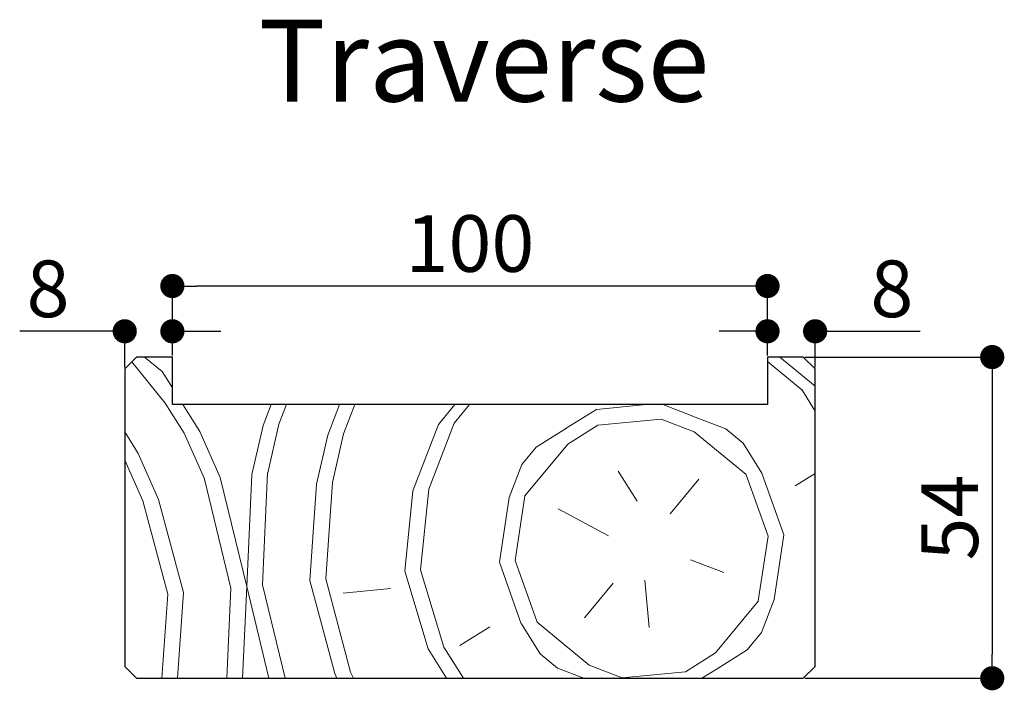
# Paper-space layout 'Feuille2' of a CAD drawing. Units: millimetres. Extents: x 68 to 262, y -26 to 269.
# Drawn here: x 114 to 155, y 58 to 86 of the extents above; entities that cross this region are included whole.
import ezdxf

# ---------------------------------------------------------------- set-up
doc = ezdxf.new("R2010")
doc.units = ezdxf.units.MM
doc.header["$PDSIZE"] = -1
doc.layers.add('FORMAT', color=7, linetype='Continuous')
doc.styles.add('SLDTEXTSTYLE0', font='TXT', dxfattribs={"width": 0.75})
doc.dimstyles.new('SLDDIMSTYLE1', dxfattribs={"dimtxt": 2.38125, "dimasz": 1.016, "dimexe": 0, "dimexo": 0.0625, "dimgap": 0.595312, "dimtad": 1, "dimlfac": 4, "dimrnd": 1e-09, "dimzin": 12, "dimdsep": 46, "dimtxsty": 'SLDTEXTSTYLE0', "dimblk1": 'DOT', "dimblk2": 'DOT', "dimsah": 1, "dimcen": 0.09, "dimadec": 0, "dimazin": 3, "dimtfac": 1, "dimtofl": 0, "dimtmove": 0, "dimatfit": 3, "dimldrblk": 'DOT', "dimfxl": 1, "dimfrac": 2, "dimtolj": 1, "dimtzin": 12, "dimarcsym": 0})

# ---------------------------------------------------------------- blocks, each defined once
blk = doc.blocks.new('_DOT')
at = {"color": 0, "linetype": 'ByBlock', "lineweight": -2}
blk.add_line((-0.5, 0), (-1, 0), dxfattribs=at)
at = {"color": 0, "linetype": 'ByBlock', "const_width": 0.5}
blk.add_lwpolyline([(-0.25, 0, 1), (0.25, 0, 1)], format="xyb", close=True, dxfattribs=at)
blk = doc.blocks.new('*D86')
at = {"color": 0, "linetype": 'Continuous', "lineweight": -2}
for p, q in [((120.006, 71.723), (120.006, 74.646)), ((143.99, 74.646), (121.022, 74.646)), ((145.006, 71.723), (145.006, 74.646))]:
    blk.add_line(p, q, dxfattribs=at)
at = {"layer": 'Defpoints', "color": 0}
for p in [(120.006, 74.646), (120.006, 71.66), (145.006, 71.66)]:
    blk.add_point(p, dxfattribs=at)
at = {"color": 0, "lineweight": -2, "xscale": 1.016, "yscale": 1.016, "zscale": 1.016, "rotation": 180}
blk.add_blockref('_DOT', (120.006, 74.646), dxfattribs=at)
at = {"color": 0, "lineweight": -2, "xscale": 1.016, "yscale": 1.016, "zscale": 1.016}
blk.add_blockref('_DOT', (145.006, 74.646), dxfattribs=at)
at = {"color": 0, "lineweight": 18, "insert": (132.506, 77.623), "char_height": 2.3813, "attachment_point": 2, "style": 'SLDTEXTSTYLE0'}
blk.add_mtext('\\A1;100', dxfattribs=at)
blk = doc.blocks.new('*D87')
at = {"layer": 'Defpoints', "color": 0}
for p in [(147.006, 72.743), (145.006, 71.66), (147.006, 71.16)]:
    blk.add_point(p, dxfattribs=at)
at = {"layer": 'FORMAT', "color": 0, "lineweight": -2}
for p, q in [((143.99, 72.743), (142.974, 72.743)), ((145.006, 71.723), (145.006, 72.743)), ((147.006, 71.223), (147.006, 72.743)), ((147.006, 72.743), (151.42, 72.743)), ((148.022, 72.743), (149.038, 72.743))]:
    blk.add_line(p, q, dxfattribs=at)
at = {"layer": 'FORMAT', "color": 0, "lineweight": -2, "xscale": 1.016, "yscale": 1.016, "zscale": 1.016}
blk.add_blockref('_DOT', (145.006, 72.743), dxfattribs=at)
at = {"layer": 'FORMAT', "color": 0, "lineweight": -2, "xscale": 1.016, "yscale": 1.016, "zscale": 1.016, "rotation": 180}
blk.add_blockref('_DOT', (147.006, 72.743), dxfattribs=at)
at = {"layer": 'FORMAT', "color": 0, "insert": (150.229, 75.719), "char_height": 2.3813, "attachment_point": 2, "style": 'SLDTEXTSTYLE0'}
blk.add_mtext('\\A1;8', dxfattribs=at)
blk = doc.blocks.new('*D88')
at = {"layer": 'Defpoints', "color": 0}
for p in [(118.006, 72.743), (120.006, 71.66), (118.006, 71.16)]:
    blk.add_point(p, dxfattribs=at)
at = {"layer": 'FORMAT', "color": 0, "lineweight": -2}
for p, q in [((118.006, 72.743), (113.593, 72.743)), ((116.99, 72.743), (115.974, 72.743)), ((118.006, 71.223), (118.006, 72.743)), ((120.006, 71.723), (120.006, 72.743)), ((121.022, 72.743), (122.038, 72.743))]:
    blk.add_line(p, q, dxfattribs=at)
at = {"layer": 'FORMAT', "color": 0, "lineweight": -2, "xscale": 1.016, "yscale": 1.016, "zscale": 1.016}
blk.add_blockref('_DOT', (118.006, 72.743), dxfattribs=at)
at = {"layer": 'FORMAT', "color": 0, "lineweight": -2, "xscale": 1.016, "yscale": 1.016, "zscale": 1.016, "rotation": 180}
blk.add_blockref('_DOT', (120.006, 72.743), dxfattribs=at)
at = {"layer": 'FORMAT', "color": 0, "insert": (114.784, 75.719), "char_height": 2.3813, "attachment_point": 2, "style": 'SLDTEXTSTYLE0'}
blk.add_mtext('\\A1;8', dxfattribs=at)
blk = doc.blocks.new('*D89')
at = {"layer": 'Defpoints', "color": 0}
for p in [(146.506, 71.66), (146.506, 58.16), (154.445, 58.16)]:
    blk.add_point(p, dxfattribs=at)
at = {"layer": 'FORMAT', "color": 0, "lineweight": -2}
for p, q in [((146.569, 71.66), (154.445, 71.66)), ((154.445, 70.644), (154.445, 59.176)), ((146.569, 58.16), (154.445, 58.16))]:
    blk.add_line(p, q, dxfattribs=at)
at = {"layer": 'FORMAT', "color": 0, "lineweight": -2, "xscale": 1.016, "yscale": 1.016, "zscale": 1.016}
for p, rotation in [((154.445, 71.66), 90.00000000000024), ((154.445, 58.16), 270.0000000000002)]:
    blk.add_blockref('_DOT', p, dxfattribs=dict(at, rotation=rotation))
at = {"layer": 'FORMAT', "color": 0, "insert": (151.468, 64.91), "char_height": 2.3813, "attachment_point": 2, "rotation": 90, "style": 'SLDTEXTSTYLE0'}
blk.add_mtext('\\A1;54', dxfattribs=at)

psp = doc.layouts.new('Feuille2')

# ---------------------------------------------------------------- hatches: boundary and pattern name
at = {"linetype": 'Continuous', "lineweight": 18}
h = psp.add_hatch(dxfattribs=at)
h.set_pattern_fill('Bois transversal', scale=0.666667, angle=5.5, style=0, pattern_type=2)
h.set_pattern_definition([(87.37, (63.1377, -10.7546), (-3.19485, 33.17987), [4.714, -230.9882]), (77.065, (63.354, -6.046), (-3.1949, 33.1799), [2.108, -103.301]), (68.935, (63.826, -3.991), (-3.1949, 33.1799), [2.9814, -71.554]), (50.5, (64.898, -1.209), (-3.195, 33.18), [6.6, -40.541]), (32.065, (69.095, 3.884), (-3.195, 33.18), [1.491, -73.045]), (32.065, (102.275, 7.08), (-3.195, 33.18), [1.49, -73.045]), (32.065, (70.36, 4.675), (-3.195, 33.18), [1.491, -73.045]), (32.065, (103.54, 7.87), (-3.195, 33.18), [1.49, -73.045]), (32.065, (71.622, 5.467), (-3.195, 33.18), [1.491, -73.045]), (32.065, (104.802, 8.66), (-3.195, 33.18), [1.49, -73.045]), (19.536, (72.885, 6.258), (-3.195, 33.18), [2.749, -134.688]), (19.536, (106.065, 9.453), (-3.195, 33.18), [2.749, -134.688]), (19.536, (139.245, 12.648), (-3.195, 33.18), [2.749, -134.688]), (19.536, (172.425, 15.843), (-3.195, 33.18), [2.749, -134.688]), (5.5, (75.476, 7.177), (-3.195, 33.18), [5.333, -28]), (351.464, (80.785, 7.688), (-3.195, 33.18), [2.749, -134.688]), (351.464, (113.964, 10.883), (-3.195, 33.18), [2.749, -134.688]), (351.464, (147.144, 14.078), (-3.195, 33.18), [2.749, -134.688]), (351.464, (180.324, 17.273), (-3.195, 33.18), [2.749, -134.688]), (338.935, (83.503, 7.28), (-3.195, 33.18), [1.491, -73.045]), (338.935, (116.683, 10.475), (-3.195, 33.18), [1.49, -73.045]), (338.935, (84.894, 6.745), (-3.195, 33.18), [1.491, -73.045]), (338.935, (118.074, 9.94), (-3.195, 33.18), [1.49, -73.045]), (338.935, (86.285, 6.21), (-3.195, 33.18), [1.491, -73.045]), (338.935, (119.465, 9.404), (-3.195, 33.18), [1.49, -73.045]), (320.5, (87.676, 5.673), (-3.195, 33.18), [6.6, -40.541]), (302.065, (92.769, 1.475), (-3.1948, 33.1799), [2.9814, -71.554]), (293.935, (94.351, -1.052), (-3.1949, 33.1799), [2.108, -103.301]), (283.63, (95.2067, -2.9785), (-3.19487, 33.17987), [4.714, -230.9882]), (283.63, (63.1377, -10.7546), (-3.19487, 33.17987), [4.714, -230.9882]), (293.935, (64.249, -15.336), (-3.19485, 33.1799), [2.108, -103.301]), (302.065, (65.104, -17.263), (-3.1948, 33.1799), [2.9814, -71.554]), (320.5, (66.687, -19.79), (-3.195, 33.18), [6.5997, -40.541]), (338.935, (71.78, -23.987), (-3.195, 33.18), [1.491, -73.045]), (338.935, (104.96, -20.792), (-3.195, 33.18), [1.491, -73.045]), (338.935, (73.17, -24.523), (-3.195, 33.18), [1.491, -73.045]), (338.935, (106.35, -21.328), (-3.195, 33.18), [1.491, -73.045]), (338.935, (74.56, -25.06), (-3.195, 33.18), [1.491, -73.045]), (338.935, (107.74, -21.864), (-3.195, 33.18), [1.491, -73.045]), (351.464, (75.952, -25.595), (-3.195, 33.18), [2.749, -134.688]), (351.464, (109.132, -22.4), (-3.195, 33.18), [2.749, -134.688]), (351.464, (142.312, -19.205), (-3.195, 33.18), [2.749, -134.688]), (351.464, (175.492, -16.01), (-3.195, 33.18), [2.749, -134.688]), (5.5, (78.67, -26.003), (-3.195, 33.18), [5.333, -28]), (19.536, (83.98, -25.49), (-3.195, 33.18), [2.749, -134.688]), (19.536, (117.16, -22.297), (-3.195, 33.18), [2.749, -134.688]), (19.536, (150.34, -19.102), (-3.195, 33.18), [2.749, -134.688]), (19.536, (183.52, -15.907), (-3.195, 33.18), [2.749, -134.688]), (32.065, (86.57, -24.572), (-3.195, 33.18), [1.491, -73.045]), (32.065, (119.75, -21.378), (-3.195, 33.18), [1.491, -73.045]), (32.065, (87.833, -23.78), (-3.195, 33.18), [1.491, -73.045]), (32.065, (121.013, -20.586), (-3.195, 33.18), [1.491, -73.045]), (32.065, (89.097, -22.99), (-3.195, 33.18), [1.491, -73.045]), (32.065, (122.276, -19.795), (-3.195, 33.18), [1.491, -73.045]), (50.5, (90.36, -22.198), (-3.195, 33.18), [6.6, -40.541]), (68.935, (94.558, -17.106), (-3.1949, 33.1799), [2.9814, -71.554]), (77.065, (95.629, -14.324), (-3.1949, 33.1799), [2.108, -103.301]), (87.37, (96.1012, -12.269), (-3.19485, 33.17987), [4.714, -230.9882]), (87.37, (63.8013, -10.6907), (-3.19485, 33.17987), [4.714, -230.9882]), (77.065, (64.018, -5.982), (-3.1949, 33.1799), [2.108, -103.301]), (68.935, (64.49, -3.927), (-3.1949, 33.1799), [1.491, -73.045]), (61.81, (65.025, -2.536), (-3.195, 33.18), [2.404, -117.781]), (61.81, (98.205, 0.659), (-3.195, 33.18), [2.404, -117.781]), (50.5, (66.16, -0.417), (-3.195, 33.18), [3.771, -43.369]), (39.19, (68.56, 2.493), (-3.195, 33.18), [2.404, -117.781]), (39.19, (101.74, 5.688), (-3.195, 33.18), [2.404, -117.781]), (39.19, (134.92, 8.882), (-3.195, 33.18), [2.404, -117.781]), (32.065, (70.423, 4.012), (-3.195, 33.18), [1.491, -73.045]), (32.065, (103.602, 7.206), (-3.195, 33.18), [1.49, -73.045]), (32.065, (71.686, 4.803), (-3.195, 33.18), [1.491, -73.045]), (32.065, (104.866, 7.998), (-3.195, 33.18), [1.49, -73.045]), (19.536, (72.95, 5.594), (-3.195, 33.18), [2.749, -134.688]), (19.536, (106.13, 8.79), (-3.195, 33.18), [2.749, -134.688]), (19.536, (139.31, 11.984), (-3.195, 33.18), [2.749, -134.688]), (19.536, (172.49, 15.18), (-3.195, 33.18), [2.749, -134.688]), (5.5, (75.54, 6.514), (-3.195, 33.18), [5.333, -28]), (351.464, (80.85, 7.025), (-3.195, 33.18), [2.749, -134.688]), (351.464, (114.028, 10.22), (-3.195, 33.18), [2.749, -134.688]), (351.464, (147.208, 13.414), (-3.195, 33.18), [2.749, -134.688]), (351.464, (180.388, 16.61), (-3.195, 33.18), [2.749, -134.688]), (338.935, (83.567, 6.617), (-3.195, 33.18), [1.491, -73.045]), (338.935, (116.747, 9.812), (-3.195, 33.18), [1.49, -73.045]), (338.935, (84.958, 6.08), (-3.195, 33.18), [1.491, -73.045]), (338.935, (118.138, 9.276), (-3.195, 33.18), [1.49, -73.045]), (331.81, (86.35, 5.545), (-3.195, 33.18), [2.404, -117.781]), (331.81, (119.53, 8.74), (-3.195, 33.18), [2.404, -117.781]), (331.81, (152.71, 11.935), (-3.195, 33.18), [2.404, -117.781]), (320.5, (88.468, 4.41), (-3.195, 33.18), [3.771, -43.369]), (309.19, (91.378, 2.01), (-3.195, 33.18), [2.404, -117.781]), (309.19, (124.557, 5.206), (-3.195, 33.18), [2.404, -117.781]), (302.065, (92.896, 0.148), (-3.1948, 33.1799), [1.491, -73.045]), (293.935, (93.688, -1.115), (-3.1949, 33.1799), [2.108, -103.301]), (283.63, (94.543, -3.0424), (-3.19487, 33.17987), [4.714, -230.9882]), (283.63, (63.8013, -10.6907), (-3.19487, 33.17987), [4.714, -230.9882]), (293.935, (64.912, -15.272), (-3.19485, 33.1799), [2.108, -103.301]), (302.065, (65.767, -17.199), (-3.1948, 33.1799), [1.4907, -73.045]), (309.19, (66.559, -18.462), (-3.195, 33.18), [2.404, -117.781]), (309.19, (99.739, -15.267), (-3.195, 33.18), [2.404, -117.781]), (320.5, (68.078, -20.325), (-3.195, 33.18), [3.771, -43.369]), (331.81, (70.988, -22.724), (-3.195, 33.18), [2.404, -117.781]), (331.81, (104.168, -19.53), (-3.195, 33.18), [2.404, -117.781]), (331.81, (137.347, -16.334), (-3.195, 33.18), [2.404, -117.781]), (338.935, (73.106, -23.86), (-3.195, 33.18), [1.491, -73.045]), (338.935, (106.286, -20.665), (-3.195, 33.18), [1.491, -73.045]), (338.935, (74.497, -24.395), (-3.195, 33.18), [1.491, -73.045]), (338.935, (107.677, -21.2), (-3.195, 33.18), [1.491, -73.045]), (351.464, (75.89, -24.93), (-3.195, 33.18), [2.749, -134.688]), (351.464, (109.068, -21.736), (-3.195, 33.18), [2.749, -134.688]), (351.464, (142.248, -18.54), (-3.195, 33.18), [2.749, -134.688]), (351.464, (175.428, -15.347), (-3.195, 33.18), [2.749, -134.688]), (5.5, (78.607, -25.34), (-3.195, 33.18), [5.333, -28]), (19.536, (83.916, -24.828), (-3.195, 33.18), [2.749, -134.688]), (19.536, (117.095, -21.633), (-3.195, 33.18), [2.749, -134.688]), (19.536, (150.275, -18.438), (-3.195, 33.18), [2.749, -134.688]), (19.536, (183.455, -15.243), (-3.195, 33.18), [2.749, -134.688]), (32.065, (86.506, -23.91), (-3.195, 33.18), [1.491, -73.045]), (32.065, (119.686, -20.714), (-3.195, 33.18), [1.491, -73.045]), (32.065, (87.77, -23.117), (-3.195, 33.18), [1.491, -73.045]), (32.065, (120.95, -19.923), (-3.195, 33.18), [1.491, -73.045]), (39.19, (89.033, -22.326), (-3.195, 33.18), [2.404, -117.781]), (39.19, (122.213, -19.13), (-3.195, 33.18), [2.404, -117.781]), (39.19, (155.392, -15.936), (-3.195, 33.18), [2.404, -117.781]), (50.5, (90.896, -20.807), (-3.195, 33.18), [3.771, -43.369]), (61.81, (93.294, -17.897), (-3.195, 33.18), [2.404, -117.781]), (61.81, (126.474, -14.702), (-3.195, 33.18), [2.404, -117.781]), (68.935, (94.43, -15.779), (-3.1949, 33.1799), [1.491, -73.045]), (77.065, (94.966, -14.387), (-3.1949, 33.1799), [2.108, -103.301]), (87.37, (95.4377, -12.3327), (-3.19485, 33.17987), [4.714, -230.9882]), (86.0377, (65.792, -10.499), (-3.19487, 33.17987), [4.0552, -198.7036]), (77.065, (66.072, -6.454), (-3.1949, 33.1799), [2.108, -103.301]), (68.935, (66.544, -4.399), (-3.1949, 33.1799), [1.491, -73.045]), (61.81, (67.08, -3.008), (-3.195, 33.18), [2.404, -117.781]), (61.81, (100.26, 0.187), (-3.195, 33.18), [2.404, -117.781]), (50.5, (68.216, -0.89), (-3.195, 33.18), [1.8856, -45.255]), (39.19, (69.415, 0.566), (-3.195, 33.18), [2.404, -117.781]), (39.19, (102.595, 3.76), (-3.195, 33.18), [2.404, -117.781]), (39.19, (135.775, 6.956), (-3.195, 33.18), [2.404, -117.781]), (32.065, (71.278, 2.085), (-3.195, 33.18), [1.491, -73.045]), (32.065, (104.458, 5.28), (-3.195, 33.18), [1.49, -73.045]), (32.065, (72.54, 2.876), (-3.195, 33.18), [1.491, -73.045]), (32.065, (105.72, 6.07), (-3.195, 33.18), [1.49, -73.045]), (23.935, (73.805, 3.667), (-3.195, 33.18), [2.108, -103.301]), (23.935, (106.984, 6.862), (-3.195, 33.18), [2.108, -103.301]), (23.935, (140.164, 10.057), (-3.195, 33.18), [2.108, -103.301]), (5.5, (75.73, 4.523), (-3.195, 33.18), [5.333, -28]), (347.065, (81.04, 5.034), (-3.195, 33.18), [2.108, -103.301]), (347.065, (114.22, 8.23), (-3.195, 33.18), [2.108, -103.301]), (347.065, (147.4, 11.424), (-3.195, 33.18), [2.108, -103.301]), (338.935, (83.095, 4.562), (-3.195, 33.18), [1.491, -73.045]), (338.935, (116.275, 7.757), (-3.195, 33.18), [1.49, -73.045]), (338.935, (84.486, 4.026), (-3.195, 33.18), [1.491, -73.045]), (338.935, (117.666, 7.22), (-3.195, 33.18), [1.49, -73.045]), (331.81, (85.877, 3.49), (-3.195, 33.18), [2.404, -117.781]), (331.81, (119.057, 6.685), (-3.195, 33.18), [2.404, -117.781]), (331.81, (152.237, 9.88), (-3.195, 33.18), [2.404, -117.781]), (320.5, (87.996, 2.355), (-3.195, 33.18), [1.886, -45.255]), (309.19, (89.45, 1.156), (-3.195, 33.18), [2.404, -117.781]), (309.19, (122.63, 4.35), (-3.195, 33.18), [2.404, -117.781]), (302.065, (90.97, -0.707), (-3.1948, 33.1799), [1.491, -73.045]), (293.935, (91.761, -1.971), (-3.1949, 33.1799), [2.108, -103.301]), (284.962, (92.616, -3.8977), (-3.19485, 33.17987), [4.055, -198.7036]), (284.9623, (65.792, -10.499), (-3.19485, 33.17987), [4.0552, -198.7036]), (293.935, (66.839, -14.417), (-3.19485, 33.1799), [2.108, -103.301]), (302.065, (67.694, -16.344), (-3.1948, 33.1799), [1.4907, -73.045]), (309.19, (68.486, -17.607), (-3.195, 33.18), [2.404, -117.781]), (309.19, (101.666, -14.412), (-3.195, 33.18), [2.404, -117.781]), (320.5, (70.005, -19.47), (-3.195, 33.18), [1.8856, -45.255]), (331.81, (71.46, -20.67), (-3.195, 33.18), [2.404, -117.781]), (331.81, (104.64, -17.474), (-3.195, 33.18), [2.404, -117.781]), (331.81, (137.82, -14.28), (-3.195, 33.18), [2.404, -117.781]), (338.935, (73.578, -21.805), (-3.195, 33.18), [1.491, -73.045]), (338.935, (106.758, -18.61), (-3.195, 33.18), [1.491, -73.045]), (338.935, (74.97, -22.34), (-3.195, 33.18), [1.491, -73.045]), (338.935, (108.15, -19.146), (-3.195, 33.18), [1.491, -73.045]), (347.065, (76.36, -22.876), (-3.195, 33.18), [2.108, -103.301]), (347.065, (109.54, -19.68), (-3.195, 33.18), [2.108, -103.301]), (347.065, (142.72, -16.487), (-3.195, 33.18), [2.108, -103.301]), (5.5, (78.415, -23.35), (-3.195, 33.18), [5.333, -28]), (23.935, (83.724, -22.837), (-3.195, 33.18), [2.108, -103.301]), (23.935, (116.904, -19.642), (-3.195, 33.18), [2.108, -103.301]), (23.935, (150.084, -16.447), (-3.195, 33.18), [2.108, -103.301]), (32.065, (85.65, -21.982), (-3.195, 33.18), [1.491, -73.045]), (32.065, (118.83, -18.787), (-3.195, 33.18), [1.491, -73.045]), (32.065, (86.914, -21.19), (-3.195, 33.18), [1.491, -73.045]), (32.065, (120.094, -17.996), (-3.195, 33.18), [1.491, -73.045]), (39.19, (88.177, -20.4), (-3.195, 33.18), [2.404, -117.781]), (39.19, (121.357, -17.204), (-3.195, 33.18), [2.404, -117.781]), (39.19, (154.537, -14.01), (-3.195, 33.18), [2.404, -117.781]), (50.5, (90.04, -18.88), (-3.195, 33.18), [1.8856, -45.255]), (61.81, (91.24, -17.425), (-3.195, 33.18), [2.404, -117.781]), (61.81, (124.42, -14.23), (-3.195, 33.18), [2.404, -117.781]), (68.935, (92.375, -15.307), (-3.1949, 33.1799), [1.491, -73.045]), (77.065, (92.911, -13.916), (-3.1949, 33.1799), [2.108, -103.301]), (86.038, (93.383, -11.861), (-3.19487, 33.17987), [4.055, -198.7036]), (86.0377, (66.4557, -10.435), (-3.19487, 33.17987), [4.0552, -198.7036]), (77.065, (66.736, -6.39), (-3.1949, 33.1799), [2.108, -103.301]), (68.935, (67.208, -4.335), (-3.1949, 33.1799), [1.491, -73.045]), (50.5, (67.744, -2.944), (-3.195, 33.18), [5.657, -41.4836]), (32.065, (71.342, 1.42), (-3.195, 33.18), [1.491, -73.045]), (32.065, (104.522, 4.616), (-3.195, 33.18), [1.49, -73.045]), (32.065, (72.605, 2.212), (-3.195, 33.18), [1.491, -73.045]), (32.065, (105.785, 5.407), (-3.195, 33.18), [1.49, -73.045]), (23.935, (73.868, 3.004), (-3.195, 33.18), [2.108, -103.301]), (23.935, (107.048, 6.2), (-3.195, 33.18), [2.108, -103.301]), (23.935, (140.228, 9.394), (-3.195, 33.18), [2.108, -103.301]), (5.5, (75.795, 3.86), (-3.195, 33.18), [5.333, -28]), (347.065, (81.104, 4.37), (-3.195, 33.18), [2.108, -103.301]), (347.065, (114.284, 7.565), (-3.195, 33.18), [2.108, -103.301]), (347.065, (147.464, 10.76), (-3.195, 33.18), [2.108, -103.301]), (338.935, (83.16, 3.898), (-3.195, 33.18), [1.491, -73.045]), (338.935, (116.34, 7.093), (-3.195, 33.18), [1.49, -73.045]), (338.935, (84.55, 3.363), (-3.195, 33.18), [1.491, -73.045]), (338.935, (117.73, 6.557), (-3.195, 33.18), [1.49, -73.045]), (320.5, (85.94, 2.827), (-3.195, 33.18), [5.657, -41.4836]), (302.065, (90.306, -0.771), (-3.1948, 33.1799), [1.491, -73.045]), (293.935, (91.097, -2.035), (-3.1949, 33.1799), [2.108, -103.301]), (284.962, (91.9526, -3.9616), (-3.19485, 33.17987), [4.055, -198.7036]), (284.9623, (66.4557, -10.435), (-3.19485, 33.17987), [4.0552, -198.7036]), (293.935, (67.503, -14.353), (-3.19485, 33.1799), [2.108, -103.301]), (302.065, (68.358, -16.28), (-3.1948, 33.1799), [1.491, -73.045]), (320.5, (69.15, -17.543), (-3.195, 33.18), [5.657, -41.4836]), (338.935, (73.514, -21.14), (-3.195, 33.18), [1.491, -73.045]), (338.935, (106.694, -17.946), (-3.195, 33.18), [1.491, -73.045]), (338.935, (74.905, -21.677), (-3.195, 33.18), [1.491, -73.045]), (338.935, (108.085, -18.482), (-3.195, 33.18), [1.491, -73.045]), (347.065, (76.296, -22.213), (-3.195, 33.18), [2.108, -103.301]), (347.065, (109.476, -19.018), (-3.195, 33.18), [2.108, -103.301]), (347.065, (142.656, -15.823), (-3.195, 33.18), [2.108, -103.301]), (5.5, (78.35, -22.685), (-3.195, 33.18), [5.333, -28]), (23.935, (83.66, -22.174), (-3.195, 33.18), [2.108, -103.301]), (23.935, (116.84, -18.98), (-3.195, 33.18), [2.108, -103.301]), (23.935, (150.02, -15.784), (-3.195, 33.18), [2.108, -103.301]), (32.065, (85.587, -21.318), (-3.195, 33.18), [1.491, -73.045]), (32.065, (118.767, -18.123), (-3.195, 33.18), [1.491, -73.045]), (32.065, (86.85, -20.527), (-3.195, 33.18), [1.491, -73.045]), (32.065, (120.03, -17.332), (-3.195, 33.18), [1.491, -73.045]), (50.5, (88.113, -19.735), (-3.195, 33.18), [5.657, -41.4836]), (68.935, (91.712, -15.37), (-3.1949, 33.1799), [1.491, -73.045]), (77.065, (92.247, -13.979), (-3.1949, 33.1799), [2.108, -103.301]), (86.038, (92.7194, -11.925), (-3.19487, 33.17987), [4.055, -198.7036]), (84.19, (69.7737, -10.1157), (-3.19487, 33.17987), [3.3993, -166.568]), (68.935, (70.118, -6.734), (-3.1949, 33.1799), [2.9814, -71.554]), (50.5, (71.19, -3.952), (-3.195, 33.18), [3.771, -43.369]), (32.065, (73.588, -1.042), (-3.195, 33.18), [1.491, -73.045]), (32.065, (106.768, 2.153), (-3.195, 33.18), [1.49, -73.045]), (23.935, (74.85, -0.25), (-3.195, 33.18), [2.108, -103.301]), (23.935, (108.03, 2.945), (-3.195, 33.18), [2.108, -103.301]), (23.935, (141.21, 6.14), (-3.195, 33.18), [2.108, -103.301]), (5.5, (76.78, 0.605), (-3.195, 33.18), [4, -29.333]), (347.065, (80.76, 0.99), (-3.195, 33.18), [2.108, -103.301]), (347.065, (113.94, 4.183), (-3.195, 33.18), [2.108, -103.301]), (347.065, (147.12, 7.378), (-3.195, 33.18), [2.108, -103.301]), (338.935, (82.815, 0.517), (-3.195, 33.18), [1.491, -73.045]), (338.935, (115.995, 3.71), (-3.195, 33.18), [1.49, -73.045]), (320.5, (84.206, -0.02), (-3.195, 33.18), [3.771, -43.369]), (302.065, (87.116, -2.418), (-3.1948, 33.1799), [2.9814, -71.554]), (286.81, (88.6985, -4.9447), (-3.19485, 33.17987), [3.3993, -166.568]), (286.81, (69.7737, -10.1157), (-3.19485, 33.17987), [3.3993, -166.568]), (302.065, (70.757, -13.37), (-3.1948, 33.1799), [2.9814, -71.554]), (320.5, (72.34, -15.896), (-3.195, 33.18), [3.771, -43.369]), (338.935, (75.25, -18.295), (-3.195, 33.18), [1.491, -73.045]), (338.935, (108.43, -15.1), (-3.195, 33.18), [1.491, -73.045]), (347.065, (76.64, -18.83), (-3.195, 33.18), [2.108, -103.301]), (347.065, (109.82, -15.636), (-3.195, 33.18), [2.108, -103.301]), (347.065, (143, -12.44), (-3.195, 33.18), [2.108, -103.301]), (5.5, (78.695, -19.303), (-3.195, 33.18), [4, -29.333]), (23.935, (82.677, -18.92), (-3.195, 33.18), [2.108, -103.301]), (23.935, (115.857, -15.725), (-3.195, 33.18), [2.108, -103.301]), (23.935, (149.037, -12.53), (-3.195, 33.18), [2.108, -103.301]), (32.065, (84.604, -18.064), (-3.195, 33.18), [1.491, -73.045]), (32.065, (117.784, -14.87), (-3.195, 33.18), [1.491, -73.045]), (50.5, (85.867, -17.273), (-3.195, 33.18), [3.771, -43.369]), (68.935, (88.266, -14.363), (-3.1949, 33.1799), [2.9814, -71.554]), (84.19, (89.3375, -11.5806), (-3.19487, 33.17987), [3.3993, -166.568]), (84.19, (70.437, -10.052), (-3.19487, 33.17987), [3.3993, -166.568]), (68.935, (70.781, -6.67), (-3.1949, 33.1799), [2.9814, -71.554]), (50.5, (71.853, -3.888), (-3.195, 33.18), [1.8856, -45.255]), (39.19, (73.052, -2.433), (-3.195, 33.18), [2.404, -117.781]), (39.19, (106.232, 0.762), (-3.195, 33.18), [2.404, -117.781]), (39.19, (139.412, 3.957), (-3.195, 33.18), [2.404, -117.781]), (23.935, (74.915, -0.914), (-3.195, 33.18), [2.108, -103.301]), (23.935, (108.095, 2.28), (-3.195, 33.18), [2.108, -103.301]), (23.935, (141.275, 5.476), (-3.195, 33.18), [2.108, -103.301]), (5.5, (76.842, -0.06), (-3.195, 33.18), [4, -29.333]), (347.065, (80.824, 0.325), (-3.195, 33.18), [2.108, -103.301]), (347.065, (114.004, 3.52), (-3.195, 33.18), [2.108, -103.301]), (347.065, (147.184, 6.715), (-3.195, 33.18), [2.108, -103.301]), (331.81, (82.879, -0.147), (-3.195, 33.18), [2.404, -117.781]), (331.81, (116.058, 3.048), (-3.195, 33.18), [2.404, -117.781]), (331.81, (149.238, 6.243), (-3.195, 33.18), [2.404, -117.781]), (320.5, (84.997, -1.283), (-3.195, 33.18), [1.886, -45.255]), (302.065, (86.452, -2.482), (-3.1948, 33.1799), [2.9814, -71.554]), (286.81, (88.035, -5.0086), (-3.19485, 33.17987), [3.3993, -166.568]), (286.81, (70.437, -10.052), (-3.19485, 33.17987), [3.3993, -166.568]), (302.065, (71.42, -13.306), (-3.1948, 33.1799), [2.9814, -71.554]), (320.5, (73.003, -15.832), (-3.195, 33.18), [1.8856, -45.255]), (331.81, (74.458, -17.032), (-3.195, 33.18), [2.404, -117.781]), (331.81, (107.638, -13.837), (-3.195, 33.18), [2.404, -117.781]), (331.81, (140.818, -10.642), (-3.195, 33.18), [2.404, -117.781]), (347.065, (76.577, -18.167), (-3.195, 33.18), [2.108, -103.301]), (347.065, (109.757, -14.972), (-3.195, 33.18), [2.108, -103.301]), (347.065, (142.936, -11.778), (-3.195, 33.18), [2.108, -103.301]), (5.5, (78.63, -18.64), (-3.195, 33.18), [4, -29.333]), (23.935, (82.613, -18.256), (-3.195, 33.18), [2.108, -103.301]), (23.935, (115.793, -15.06), (-3.195, 33.18), [2.108, -103.301]), (23.935, (148.973, -11.866), (-3.195, 33.18), [2.108, -103.301]), (39.19, (84.54, -17.4), (-3.195, 33.18), [2.404, -117.781]), (39.19, (117.72, -14.206), (-3.195, 33.18), [2.404, -117.781]), (39.19, (150.9, -11.01), (-3.195, 33.18), [2.404, -117.781]), (50.5, (86.403, -15.882), (-3.195, 33.18), [1.8856, -45.255]), (68.935, (87.602, -14.427), (-3.1949, 33.1799), [2.9814, -71.554]), (84.19, (88.674, -11.6445), (-3.19487, 33.17987), [3.3993, -166.568]), (81.464, (73.755, -9.732), (-3.19487, 33.1799), [2.7487, -134.688]), (68.935, (74.163, -7.014), (-3.1949, 33.1799), [1.491, -73.045]), (50.5, (74.7, -5.623), (-3.195, 33.18), [0.943, -46.198]), (32.065, (75.3, -4.895), (-3.195, 33.18), [1.491, -73.045]), (32.065, (108.48, -1.7), (-3.195, 33.18), [1.491, -73.045]), (32.065, (76.562, -4.104), (-3.195, 33.18), [1.491, -73.045]), (32.065, (109.742, -0.91), (-3.195, 33.18), [1.491, -73.045]), (5.5, (77.825, -3.313), (-3.195, 33.18), [2.667, -30.667]), (338.935, (80.48, -3.057), (-3.195, 33.18), [1.491, -73.045]), (338.935, (113.66, 0.138), (-3.195, 33.18), [1.49, -73.045]), (338.935, (81.87, -3.593), (-3.195, 33.18), [1.491, -73.045]), (338.935, (115.05, -0.398), (-3.195, 33.18), [1.49, -73.045]), (320.5, (83.262, -4.129), (-3.195, 33.18), [0.943, -46.198]), (302.065, (83.99, -4.728), (-3.1948, 33.1799), [1.491, -73.045]), (289.536, (84.781, -5.992), (-3.19485, 33.1799), [2.7487, -134.688]), (289.536, (73.755, -9.732), (-3.19485, 33.1799), [2.7487, -134.688]), (302.065, (74.674, -12.323), (-3.1948, 33.1799), [1.491, -73.045]), (320.5, (75.466, -13.586), (-3.195, 33.18), [0.943, -46.1976]), (338.935, (76.193, -14.186), (-3.195, 33.18), [1.491, -73.045]), (338.935, (109.373, -10.99), (-3.195, 33.18), [1.491, -73.045]), (338.935, (77.584, -14.722), (-3.195, 33.18), [1.491, -73.045]), (338.935, (110.764, -11.527), (-3.195, 33.18), [1.491, -73.045]), (5.5, (78.976, -15.257), (-3.195, 33.18), [2.667, -30.667]), (32.065, (81.63, -15.002), (-3.195, 33.18), [1.491, -73.045]), (32.065, (114.81, -11.807), (-3.195, 33.18), [1.491, -73.045]), (32.065, (82.893, -14.21), (-3.195, 33.18), [1.491, -73.045]), (32.065, (116.073, -11.016), (-3.195, 33.18), [1.491, -73.045]), (50.5, (84.156, -13.42), (-3.195, 33.18), [0.943, -46.198]), (68.935, (84.756, -12.692), (-3.1949, 33.1799), [1.491, -73.045]), (81.464, (85.292, -11.3004), (-3.19487, 33.1799), [2.7487, -134.688]), (81.464, (74.419, -9.668), (-3.19487, 33.1799), [2.7487, -134.688]), (50.5, (74.827, -6.95), (-3.195, 33.18), [2.8284, -44.312]), (32.065, (76.626, -4.768), (-3.195, 33.18), [1.491, -73.045]), (32.065, (109.806, -1.573), (-3.195, 33.18), [1.491, -73.045]), (5.5, (77.89, -3.976), (-3.195, 33.18), [2.667, -30.667]), (338.935, (80.544, -3.72), (-3.195, 33.18), [1.491, -73.045]), (338.935, (113.724, -0.526), (-3.195, 33.18), [1.49, -73.045]), (320.5, (81.935, -4.256), (-3.195, 33.18), [2.8284, -44.312]), (289.536, (84.117, -6.0555), (-3.19485, 33.1799), [2.7487, -134.688]), (289.536, (74.419, -9.668), (-3.19485, 33.1799), [2.7487, -134.688]), (320.5, (75.338, -12.26), (-3.195, 33.18), [2.8284, -44.312]), (338.935, (77.52, -14.058), (-3.195, 33.18), [1.491, -73.045]), (338.935, (110.7, -10.863), (-3.195, 33.18), [1.491, -73.045]), (5.5, (78.91, -14.594), (-3.195, 33.18), [2.667, -30.667]), (32.065, (81.566, -14.338), (-3.195, 33.18), [1.491, -73.045]), (32.065, (114.746, -11.143), (-3.195, 33.18), [1.491, -73.045]), (50.5, (82.83, -13.547), (-3.195, 33.18), [2.8284, -44.312]), (81.464, (84.628, -11.364), (-3.19487, 33.1799), [2.7487, -134.688]), (50.5, (62.051, 0.527), (-3.195, 33.18), [7.5425, -39.598]), (320.5, (89.411, 8.52), (-3.195, 33.18), [7.5425, -39.598]), (320.5, (64.224, -22.036), (-3.195, 33.18), [7.5425, -39.598]), (50.5, (92.606, -24.66), (-3.195, 33.18), [7.5425, -39.598]), (50.5, (62.523, 2.581), (-3.195, 33.18), [3.771, -43.369]), (320.5, (91.466, 8.047), (-3.195, 33.18), [3.771, -43.369]), (320.5, (65.08, -23.963), (-3.195, 33.18), [3.771, -43.369]), (50.5, (94.533, -23.806), (-3.195, 33.18), [3.771, -43.369]), (151.81, (78.337, -8.621), (-3.195, 33.18), [2.404, -117.781]), (151.81, (111.516, -5.427), (-3.195, 33.18), [2.404, -117.781]), (151.81, (144.696, -2.232), (-3.195, 33.18), [2.404, -117.781]), (140.5, (72.26, -1.17), (-3.195, 33.18), [1.8856, -45.255]), (50.5, (80.927, -7.702), (-3.195, 33.18), [1.8856, -45.255]), (275.5, (79.855, -10.484), (33.18, 3.195), [2, -31.333]), (275.5, (80.43, -16.457), (33.18, 3.195), [1.333, -32]), (219.19, (71.676, -15.96), (-3.195, 33.18), [2.404, -117.781]), (219.19, (104.856, -12.765), (-3.195, 33.18), [2.404, -117.781]), (219.19, (138.036, -9.57), (-3.195, 33.18), [2.404, -117.781]), (185.5, (69.174, -10.843), (3.195, -33.18), [2, -31.333]), (230.5, (91.722, 5.393), (-3.195, 33.18), [1.886, -45.255]), (347.065, (90.065, -12.18), (-3.195, 33.18), [2.108, -103.301]), (347.065, (123.245, -8.985), (-3.195, 33.18), [2.108, -103.301]), (347.065, (156.425, -5.79), (-3.195, 33.18), [2.108, -103.301]), (302.065, (85.931, -17.936), (-3.1948, 33.1799), [1.491, -73.045]), (275.5, (78.823, -20.63), (33.18, 3.195), [1.333, -32]), (230.5, (68.997, -22.916), (-3.195, 33.18), [1.8856, -45.255]), (230.5, (85.405, 1.436), (-3.195, 33.18), [0.943, -46.198]), (275.5, (78.514, 3.45), (33.18, 3.195), [0.667, -32.667]), (302.065, (78.745, -5.903), (-3.1948, 33.1799), [1.491, -73.045]), (338.935, (81.782, -9.63), (-3.195, 33.18), [1.491, -73.045]), (338.935, (114.962, -6.434), (-3.195, 33.18), [1.491, -73.045]), (230.5, (78.528, -10.612), (-3.195, 33.18), [1.8856, -45.255]), (32.065, (86.172, -6.527), (-3.195, 33.18), [1.491, -73.045]), (32.065, (119.352, -3.333), (-3.195, 33.18), [1.49, -73.045]), (32.065, (89.298, -4.217), (-3.195, 33.18), [1.491, -73.045]), (32.065, (122.478, -1.022), (-3.195, 33.18), [1.49, -73.045]), (122.065, (77.098, -2.713), (-3.1949, 33.1799), [1.491, -73.045]), (212.065, (73.347, -12.45), (-3.195, 33.18), [1.491, -73.045]), (212.065, (106.527, -9.256), (-3.195, 33.18), [1.491, -73.045]), (140.5, (64.77, 0.119), (-3.195, 33.18), [1.8856, -45.255])])
h.paths.add_polyline_path([(120.0063, 71.6601), (118.5063, 71.6601), (118.0063, 71.1601), (118.0063, 58.6601), (118.5063, 58.1601), (146.5063, 58.1601), (147.0063, 58.6601), (147.0063, 71.1601), (146.5063, 71.6601), (145.0063, 71.6601), (145.0063, 69.6601), (120.0063, 69.6601)], flags=0)

# ---------------------------------------------------------------- linework, layer by layer
at = {"color": 7, "linetype": 'Continuous', "lineweight": 25}
for p, q in [((118.5063, 71.6601), (118.0063, 71.1601)), ((120.0063, 71.6601), (118.5063, 71.6601)), ((120.0063, 69.6601), (120.0063, 71.6601)), ((146.5063, 71.6601), (145.0063, 71.6601)), ((145.0063, 71.6601), (145.0063, 69.6601)), ((147.0063, 71.1601), (146.5063, 71.6601)), ((118.0063, 71.1601), (118.0063, 58.6601)), ((147.0063, 58.6601), (147.0063, 71.1601)), ((145.0063, 69.6601), (120.0063, 69.6601)), ((118.0063, 58.6601), (118.5063, 58.1601)), ((146.5063, 58.1601), (147.0063, 58.6601)), ((118.5063, 58.1601), (146.5063, 58.1601))]:
    psp.add_line(p, q, dxfattribs=at)

# ---------------------------------------------------------------- texts
at = {"color": 7, "linetype": 'Continuous', "lineweight": 0, "insert": (133.0992, 85.8402), "char_height": 3.43958, "attachment_point": 2, "style": 'SLDTEXTSTYLE0'}
psp.add_mtext('Traverse', dxfattribs=at)

# ---------------------------------------------------------------- dimensions: what is measured, and where the dimension line sits
at = {"color": 7, "linetype": 'Continuous', "lineweight": 18}
dim = psp.add_linear_dim(base=(120.0063, 74.646), p1=(145.0063, 71.6601), p2=(120.0063, 71.6601), dimstyle='SLDDIMSTYLE1', dxfattribs=at)
dim.commit()
dim.dimension.update_dxf_attribs({"geometry": '*D86', "text_midpoint": (132.5063, 74.646), "dimtype": 160})
at = {"layer": 'FORMAT'}
for base, p1, p2, picture, middle in [((118.0063, 72.7426), (120.0063, 71.6601), (118.0063, 71.1601), '*D88', (114.7837, 72.7426)), ((147.0063, 72.7426), (145.0063, 71.6601), (147.0063, 71.1601), '*D87', (150.2289, 72.7426))]:
    dim = psp.add_linear_dim(base=base, p1=p1, p2=p2, dimstyle='SLDDIMSTYLE1', dxfattribs=at)
    dim.commit()
    dim.dimension.update_dxf_attribs({"geometry": picture, "text_midpoint": middle, "dimtype": 160})
dim = psp.add_linear_dim(base=(154.4446, 58.1601), p1=(146.5063, 71.6601), p2=(146.5063, 58.1601), angle=90, dimstyle='SLDDIMSTYLE1', dxfattribs=at)
dim.commit()
dim.dimension.update_dxf_attribs({"geometry": '*D89', "text_midpoint": (154.4446, 64.9101), "dimtype": 160})

doc.saveas('drawing.dxf')
